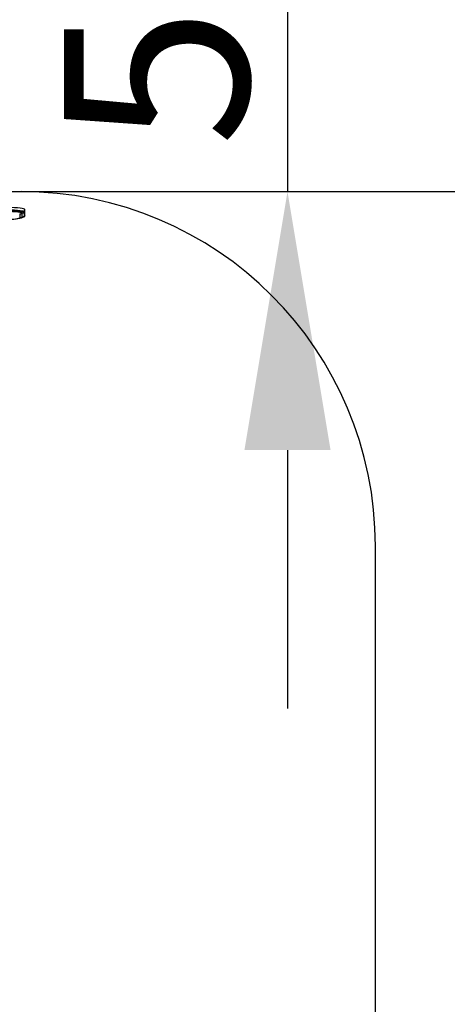
# Model space of a CAD drawing. Extents: x -973 to 1332, y -1907 to 31.
# Drawn here: x -601 to -543, y -1311 to -1177 of the extents above; entities that cross this region are included whole.
import ezdxf

# ---------------------------------------------------------------- set-up
doc = ezdxf.new("R2010")
doc.units = 0
doc.header["$MEASUREMENT"] = 0
doc.header["$PDSIZE"] = 1
doc.layers.get('DEFPOINTS').update_dxf_attribs({"linetype": 'CONTINUOUS'})
for name, color, linetype in [('BINNELIJN', 3, 'CONTINUOUS'), ('HELPLIJN', 4, 'CONTINUOUS'), ('MATELIJN', 6, 'CONTINUOUS')]:
    doc.layers.add(name, color=color, linetype=linetype)
doc.styles.add('FRANKE1', font='ARIAL.TTF', dxfattribs={"width": 0.9})
doc.dimstyles.new('FRANKE1', dxfattribs={"dimscale": 10, "dimtxt": 2.5, "dimasz": 3.5, "dimexe": 1, "dimexo": 2, "dimgap": 0.5, "dimtad": 1, "dimdec": 1, "dimdsep": 46, "dimtxsty": 'FRANKE1', "dimcen": 2, "dimdle": 1, "dimclrd": 256, "dimclre": 256, "dimclrt": 256, "dimadec": 0, "dimazin": 0, "dimtfac": 0.711429, "dimtdec": 1, "dimtix": 1, "dimtmove": 0, "dimatfit": 3, "dimfxl": 1, "dimtolj": 1, "dimarcsym": 0})

# ---------------------------------------------------------------- blocks, each defined once
blk = doc.blocks.new('*D50')
at = {"layer": 'DEFPOINTS', "color": 0}
for p in [(-580.36, -1150.48), (-580.36, -1200.48), (-564.99, -1200.48)]:
    blk.add_point(p, dxfattribs=at)
at = {"layer": 'MATELIJN', "lineweight": -2}
for p, q in [((-564.99, -1115.48), (-564.99, -1080.48)), ((-564.99, -1150.48), (-564.99, -1200.48)), ((-560.36, -1150.48), (-554.99, -1150.48)), ((-560.36, -1200.48), (-554.99, -1200.48)), ((-564.99, -1235.48), (-564.99, -1270.48))]:
    blk.add_line(p, q, dxfattribs=at)
at = {"layer": 'MATELIJN'}
for points in [[(-570.82, -1115.48), (-559.16, -1115.48), (-564.99, -1150.48)], [(-570.82, -1235.48), (-559.16, -1235.48), (-564.99, -1200.48)]]:
    blk.add_solid(points, dxfattribs=at)
at = {"layer": 'MATELIJN', "insert": (-582.76, -1175.48), "char_height": 25, "attachment_point": 5, "rotation": 90, "style": 'FRANKE1'}
blk.add_mtext('\\A1;50', dxfattribs=at)
blk = doc.blocks.new('*D100')
at = {"layer": 'DEFPOINTS', "color": 0}
for p in [(-631.58, -1200.48), (-631.58, -1587.48), (-380.56, -1587.48)]:
    blk.add_point(p, dxfattribs=at)
at = {"layer": 'MATELIJN', "lineweight": -2}
for p, q in [((-611.58, -1200.48), (-370.56, -1200.48)), ((-380.56, -1235.48), (-380.56, -1552.48)), ((-611.58, -1587.48), (-370.56, -1587.48))]:
    blk.add_line(p, q, dxfattribs=at)
at = {"layer": 'MATELIJN'}
for points in [[(-386.39, -1235.48), (-374.73, -1235.48), (-380.56, -1200.48)], [(-386.39, -1552.48), (-374.73, -1552.48), (-380.56, -1587.48)]]:
    blk.add_solid(points, dxfattribs=at)
at = {"layer": 'MATELIJN', "insert": (-398.33, -1393.98), "char_height": 25, "attachment_point": 5, "rotation": 90, "style": 'FRANKE1'}
blk.add_mtext('\\A1;387', dxfattribs=at)

msp = doc.modelspace()

# ---------------------------------------------------------------- linework, layer by layer
at = {"layer": 'BINNELIJN'}
for p, q in [((-662.08, -1200.48), (-601.08, -1200.48)), ((-553.08, -1539.48), (-553.08, -1248.48))]:
    msp.add_line(p, q, dxfattribs=at)
msp.add_arc((-601.08, -1248.48), 48, 0, 90, dxfattribs=at)
at = {"layer": 'HELPLIJN'}
for p, q in [((-601.26, -1203.49), (-601.26, -1204.02)), ((-600.65, -1203.34), (-600.92, -1203.43)), ((-600.92, -1203.96), (-600.92, -1203.43)), ((-600.65, -1203.86), (-600.92, -1203.96)), ((-600.65, -1203.34), (-600.65, -1203.86)), ((-600.58, -1203.24), (-600.58, -1202.9)), ((-600.58, -1203.77), (-600.58, -1203.24)), ((-601, -1204.02), (-600.73, -1203.92))]:
    msp.add_line(p, q, dxfattribs=at)
at = {"layer": 'HELPLIJN', "flags": 128}
for points in [[(-600.58, -1203.77), (-600.61, -1203.84), (-600.64, -1203.88), (-600.73, -1203.92)], [(-608.58, -1204.4), (-607.93, -1204.4), (-607.27, -1204.4), (-606.63, -1204.39), (-606.01, -1204.38), (-605.4, -1204.37), (-604.82, -1204.35), (-604.27, -1204.33), (-603.75, -1204.31), (-603.26, -1204.28), (-602.82, -1204.26), (-602.42, -1204.23), (-602.06, -1204.2), (-601.75, -1204.17), (-601.49, -1204.14), (-601.25, -1204.09), (-601, -1204.02)]]:
    msp.add_lwpolyline(points, dxfattribs=at)
at = {"layer": 'HELPLIJN'}
for centre, radius, start, end in [((-601.26, -1202.5), 1, 270, 290.0253), ((-600.68, -1203.24), 0.1, 290.0253, 0.0446), ((-600.68, -1203.77), 0.1, 290.0253, 0.0446), ((-601.26, -1203.02), 1, 270.0059, 290.0253)]:
    msp.add_arc(centre, radius, start, end, dxfattribs=at)
for centre, major_axis, start_param, end_param in [((-608.58, -1202.9), (8, 0), 0, 1.570796), ((-608.58, -1203.24), (8, 0), 0, 1.570796), ((-608.58, -1203.34), (7.93, 0), 0, 1.570796), ((-608.58, -1203.43), (7.67, 0), 0, 1.570796), ((-608.58, -1203.86), (7.93, 0), 6.138694, 6.283185), ((-608.58, -1204.02), (7.32, 0), 4.712389, 6.283185), ((-608.58, -1203.96), (7.67, 0), 6.138694, 6.283185)]:
    msp.add_ellipse(centre, major_axis=major_axis, ratio=0.052336, start_param=start_param, end_param=end_param, dxfattribs=at)

# ---------------------------------------------------------------- dimensions: what is measured, and where the dimension line sits
at = {"layer": 'MATELIJN'}
for base, p1, p2, picture, middle in [((-564.99, -1200.48), (-580.36, -1150.48), (-580.36, -1200.48), '*D50', (-582.76, -1175.48)), ((-380.56, -1587.48), (-631.58, -1200.48), (-631.58, -1587.48), '*D100', (-398.33, -1393.98))]:
    dim = msp.add_linear_dim(base=base, p1=p1, p2=p2, angle=90, dimstyle='FRANKE1', dxfattribs=at)
    dim.commit()
    dim.dimension.update_dxf_attribs({"geometry": picture, "text_midpoint": middle})

doc.saveas('drawing.dxf')
